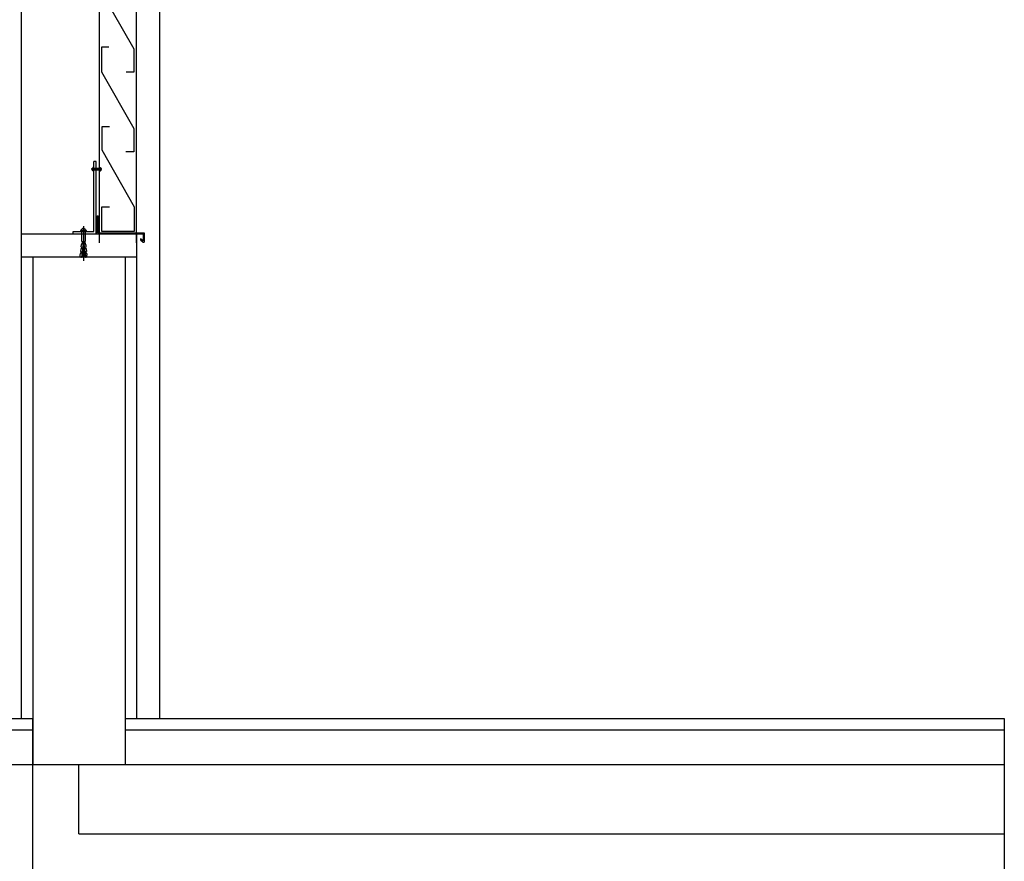
# Model space of a CAD drawing. Extents: x -41075 to 24071, y 8579 to 42895.
# Drawn here: x 21536 to 23669, y 13390 to 15213 of the extents above; entities that cross this region are included whole.
import ezdxf

# ---------------------------------------------------------------- set-up
doc = ezdxf.new("R2010")
doc.units = 0
doc.header["$LTSCALE"] = 1000
doc.header["$MEASUREMENT"] = 0
doc.linetypes.add('DASHDOT', pattern=[1, 0.5, -0.25, 0, -0.25])
doc.layers.add('ARQUIT', color=3, linetype='CONTINUOUS')
doc.layers.add('PENA-025', color=2, linetype='CONTINUOUS')

msp = doc.modelspace()

# ---------------------------------------------------------------- linework, layer by layer
at = {"layer": 'ARQUIT', "color": 7}
for p, q in [((21839.13476, 17299.53057), (21839.13476, 13699.53057)), ((21539.13519, 15849.53057), (21539.13519, 14749.53057)), ((21709.13476, 14729.86503), (21709.13476, 15849.53053)), ((21789.13476, 14729.86503), (21789.13476, 15849.53053)), ((21703.59726, 14749.53053), (21703.59726, 14788.25053)), ((21703.59726, 14788.25053), (21705.59726, 14788.25053)), ((21705.59726, 14751.53053), (21705.59726, 14788.25053)), ((21674.11476, 14765.80053), (21674.00726, 14690.80053)), ((21539.13519, 14749.53053), (21539.24834, 14699.53053)), ((21539.13519, 14749.53053), (21789.13988, 14749.53053)), ((21668.70726, 14756.59053), (21679.50726, 14756.58053)), ((21670.08726, 14753.79053), (21670.06726, 14733.19053)), ((21670.91476, 14756.15053), (21670.91476, 14754.81053)), ((21673.49476, 14760.79053), (21673.50726, 14759.79053)), ((21673.50726, 14759.79053), (21674.50726, 14759.78053)), ((21674.49476, 14760.78053), (21674.50726, 14759.78053)), ((21678.01476, 14756.14053), (21678.01476, 14754.80053)), ((21678.08726, 14753.78053), (21678.06726, 14733.18053)), ((21703.59726, 14749.53053), (21803.59726, 14749.53053)), ((21705.59726, 14751.53053), (21805.59726, 14751.53053)), ((21789.13988, 14749.53053), (21789.13476, 14699.53053)), ((21803.59726, 14749.53053), (21803.59726, 14733.82631)), ((21805.59726, 14751.53053), (21805.59726, 14731.28053)), ((21669.25476, 14726.39053), (21668.64726, 14721.19053)), ((21669.84726, 14721.19053), (21668.64726, 14721.19053)), ((21669.84726, 14721.19053), (21669.24476, 14716.39053)), ((21670.45726, 14726.19053), (21669.25476, 14726.39053)), ((21674.06476, 14732.40053), (21669.81726, 14698.39053)), ((21670.06726, 14733.19053), (21671.46726, 14733.19053)), ((21671.46726, 14733.19053), (21670.45726, 14726.19053)), ((21674.06476, 14732.40053), (21678.21726, 14698.38053)), ((21676.66726, 14733.18053), (21677.65726, 14726.17053)), ((21678.06726, 14733.18053), (21676.66726, 14733.18053)), ((21677.65726, 14726.17053), (21678.85476, 14726.38053)), ((21678.24726, 14721.18053), (21679.44726, 14721.18053)), ((21678.24726, 14721.18053), (21678.84476, 14716.38053)), ((21678.85476, 14726.38053), (21679.44726, 14721.18053)), ((21797.69726, 14738.59053), (21797.69726, 14736.02053)), ((21803.59726, 14733.82631), (21797.69726, 14738.59053)), ((21797.69726, 14736.02053), (21803.56726, 14731.28053)), ((21797.69726, 14736.02053), (21797.69726, 14736.02053)), ((21803.56726, 14731.28053), (21805.59726, 14731.28053)), ((21539.13519, 14699.53057), (21539.13519, 13699.53057)), ((21539.24834, 14699.53053), (21789.13476, 14699.53053)), ((21564.13519, 14699.53057), (21564.13519, 13599.53057)), ((21666.82476, 14706.60053), (21666.40476, 14702.80053)), ((21668.00726, 14706.39053), (21666.82476, 14706.60053)), ((21668.04726, 14716.59053), (21667.43726, 14711.01053)), ((21668.63726, 14710.79053), (21667.43726, 14711.01053)), ((21668.63726, 14710.79053), (21668.00726, 14706.39053)), ((21669.24476, 14716.39053), (21668.04726, 14716.59053)), ((21671.83476, 14714.79053), (21671.81726, 14700.59053)), ((21671.81726, 14700.59053), (21673.99476, 14696.20053)), ((21676.21726, 14700.58053), (21673.99476, 14696.20053)), ((21676.23476, 14714.78053), (21676.21726, 14700.58053)), ((21678.84476, 14716.38053), (21680.04726, 14716.58053)), ((21679.43726, 14710.78053), (21680.63726, 14710.99053)), ((21679.43726, 14710.78053), (21680.00726, 14706.38053)), ((21680.00726, 14706.38053), (21681.22476, 14706.57053)), ((21680.04726, 14716.58053), (21680.63726, 14710.99053)), ((21681.22476, 14706.57053), (21681.60476, 14702.77053)), ((21764.13476, 14699.53053), (21764.13476, 13599.53053)), ((21789.13476, 14699.53053), (21789.13476, 13699.53053)), ((6983.45844, 13699.54355), (21564.13519, 13699.49701)), ((21764.13476, 13699.49638), (23669.18078, 13699.4903)), ((6983.45844, 13674.54355), (21564.13519, 13674.49701)), ((21764.13476, 13674.49638), (23669.18078, 13674.4903)), ((4461.40329, 13599.53057), (23669.18078, 13599.53057)), ((21664.13519, 13449.53057), (23669.18078, 13449.53057))]:
    msp.add_line(p, q, dxfattribs=at)
at = {"layer": 'ARQUIT', "color": 7, "linetype": 'ByBlock'}
for p, q in [((21694.23476, 14892.60053), (21694.22476, 14885.60053)), ((21696.03476, 14892.60053), (21694.23476, 14892.60053)), ((21696.03476, 14890.80053), (21694.23476, 14890.80053)), ((21696.03726, 14892.40053), (21694.23726, 14892.40053)), ((21696.03726, 14892.20053), (21694.23726, 14892.20053)), ((21696.03726, 14891.80053), (21694.23726, 14891.80053)), ((21696.03476, 14892.60053), (21696.02476, 14885.60053)), ((21709.43726, 14890.97053), (21696.03726, 14891.00053)), ((21701.59726, 14905.71099), (21696.59726, 14905.72099)), ((21696.59726, 14754.53053), (21696.59726, 14905.72099)), ((21701.59726, 14749.53053), (21701.59726, 14905.71099)), ((21709.43476, 14892.57053), (21709.42476, 14885.57053)), ((21709.43476, 14892.57053), (21711.23476, 14892.57053)), ((21709.43476, 14890.77053), (21711.23476, 14890.77053)), ((21709.43726, 14892.37053), (21711.23726, 14892.37053)), ((21709.43726, 14892.17053), (21711.23726, 14892.17053)), ((21709.43726, 14891.77053), (21711.23726, 14891.77053)), ((21711.23476, 14892.57053), (21711.22476, 14885.57053)), ((21714.02726, 14888.97053), (21690.82726, 14889.01053)), ((21696.01726, 14886.40053), (21694.21726, 14886.40053)), ((21696.02476, 14885.60053), (21694.22476, 14885.60053)), ((21696.02476, 14885.60053), (21694.22476, 14885.60053)), ((21696.02726, 14887.40053), (21694.22726, 14887.40053)), ((21696.02726, 14885.80053), (21694.22726, 14885.80053)), ((21709.40476, 14886.97053), (21696.00726, 14887.00053)), ((21709.41726, 14886.37053), (21711.21726, 14886.37053)), ((21709.42476, 14885.57053), (21711.22476, 14885.57053)), ((21709.42476, 14885.57053), (21711.22476, 14885.57053)), ((21709.42726, 14887.37053), (21711.22726, 14887.37053)), ((21709.42726, 14885.77053), (21711.22726, 14885.77053)), ((21651.59726, 14749.53053), (21651.60726, 14754.53053)), ((21651.59726, 14749.53053), (21701.59726, 14749.53053)), ((21651.60726, 14754.53053), (21696.59726, 14754.53053))]:
    msp.add_line(p, q, dxfattribs=at)
for points in [[(21728.93476, 15326.41053), (21713.39476, 15326.41053), (21713.39476, 15272.7071), (21783.13476, 15149.73053), (21783.13476, 15099.73303), (21766.33476, 15099.73303)], [(21728.66476, 15153.77053), (21713.12476, 15153.77053), (21713.12476, 15100.0671), (21782.86476, 14977.09053), (21782.86476, 14927.09303), (21766.06476, 14927.09303)], [(21730.73476, 14980.99603), (21713.93476, 14980.99603), (21713.93476, 14930.99853), (21783.67476, 14808.02197), (21783.67476, 14754.31853), (21713.67476, 14754.31853), (21713.67476, 14807.99853), (21730.37476, 14807.99853)]]:
    msp.add_lwpolyline(points, dxfattribs=at)
at = {"layer": 'ARQUIT', "color": 7}
msp.add_lwpolyline([(21680.62476, 14756.14053), (21667.65476, 14756.16053), (21667.65476, 14754.82053), (21680.62476, 14754.80053)], close=True, dxfattribs=at)
at = {"layer": 'ARQUIT', "color": 7, "linetype": 'ByBlock'}
for centre, start, end in [((21697.97601, 14889.00478), 136.536411, 223.285619), ((21707.56251, 14888.98778), 316.536411, 43.285619)]:
    msp.add_arc(centre, 5.09625, start, end, dxfattribs=at)
at = {"layer": 'ARQUIT', "color": 7}
for centre, radius, start, end in [((21674.09551, 14755.34728), 5.5, 95.126922, 167.203775), ((21674.09551, 14755.34728), 5.5, 12.618253, 84.695106), ((21670.38326, 14702.34078), 4, 173.026983, 263.026983), ((21677.64326, 14702.32953), 4, 276.795044, 6.795044)]:
    msp.add_arc(centre, radius, start, end, dxfattribs=at)
at = {"layer": 'PENA-025', "color": 7}
for p, q in [((21564.13519, 13349.53057), (21564.13519, 13699.49701)), ((21664.13519, 13449.53057), (21664.13519, 13599.53057))]:
    msp.add_line(p, q, dxfattribs=at)
at = {"layer": 'PENA-025', "color": 7, "linetype": 'DASHDOT'}
msp.add_line((23669.18078, 13699.4903), (23669.18078, 11566.85121), dxfattribs=at)

doc.saveas('drawing.dxf')
